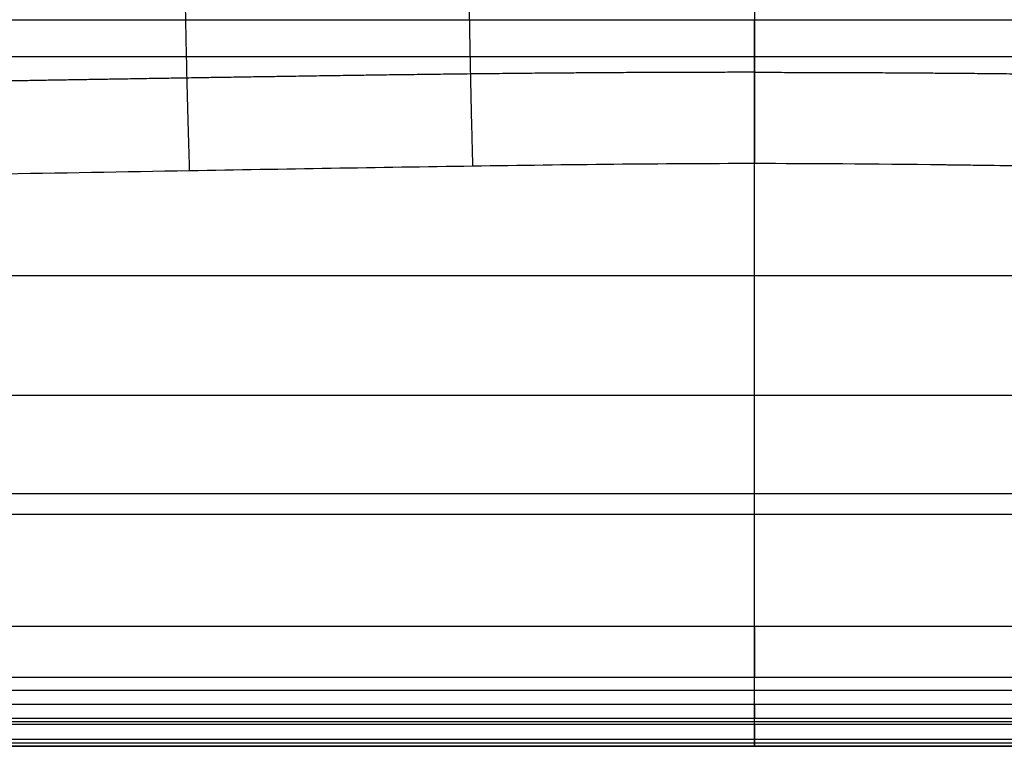
# Model space of a CAD drawing. Units: millimetres. Extents: x -350 to 350, y -280 to 120.
# Drawn here: x -150 to 51, y -280 to -132 of the extents above; entities that cross this region are included whole.
import ezdxf

# ---------------------------------------------------------------- set-up
doc = ezdxf.new("R2010")
doc.units = ezdxf.units.MM
doc.layers.add('Layer 01', color=7, linetype='Continuous')

msp = doc.modelspace()

# ---------------------------------------------------------------- linework, layer by layer
at = {"layer": 'Layer 01', "extrusion": (-0.999717, -0.01727, 0.016378)}
msp.add_rational_spline([(-116.06, -122.01, -25.52), (-115.65, -145.72, -25.37), (-115.08, -162.92, -9.06)], [1, 0.93000694292, 1], degree=2, dxfattribs=at)
at = {"layer": 'Layer 01', "extrusion": (-0.999792, -0.014809, 0.014044)}
msp.add_rational_spline([(-58.25, -121.33, -26.41), (-57.89, -144.89, -26.17), (-57.41, -161.98, -9.96)], [1, 0.93079425144, 1], degree=2, dxfattribs=at)
at = {"layer": 'Layer 01', "extrusion": (-1, -4.51111e-06, -1.10234e-05)}
msp.add_rational_spline([(0, -121.24, -26.92), (0, -144.54, -26.5), (0, -161.45, -10.46)], [1, 0.932160562401, 1], degree=2, dxfattribs=at)
at = {"layer": 'Layer 01'}
for points, degree in [([(-218.54, -132.17, -52), (0, -132.17, -52), (218.54, -132.17, -52)], 2), ([(218.54, -139.71, -48.99), (0, -139.71, -48.99), (-218.54, -139.71, -48.99)], 2), ([(0, -228.65, 35.36), (0, -184.18, -6.82), (0, -139.71, -48.99)], 2), ([(0, -255.66, 78.89), (0, -208.55, 34.21), (0, -161.45, -10.46)], 2), ([(-222.03, -184.18, -6.82), (0, -184.18, -6.82), (222.03, -184.18, -6.82)], 2), ([(-211.6, -208.55, 34.21), (0, -208.55, 34.21), (211.6, -208.55, 34.21)], 2), ([(225.52, -228.65, 35.36), (0, -228.65, 35.36), (-225.52, -228.65, 35.36)], 2), ([(-225.52, -232.78, 37), (0, -232.78, 37), (225.52, -232.78, 37)], 2), ([(0, -268.62, 37), (0, -250.7, 37), (0, -232.78, 37)], 2), ([(0, -265.98, 83), (-71.65, -265.98, 83), (-143.31, -265.98, 83), (-214.96, -265.98, 83)], 3), ([(214.96, -265.98, 83), (143.31, -265.98, 83), (71.65, -265.98, 83), (0, -265.98, 83)], 3), ([(0, -275, 83), (0, -270.49, 83), (0, -265.98, 83)], 2), ([(336.17, -268.62, 37), (0, -268.62, 37), (-336.17, -268.62, 37)], 2), ([(-336.17, -271.45, 35), (0, -271.45, 35), (336.17, -271.45, 35)], 2), ([(-336.17, -274.28, 33), (0, -274.28, 33), (336.17, -274.28, 33)], 2), ([(0, -275.54, 33), (0, -274.91, 33), (0, -274.28, 33)], 2), ([(345.09, -275, 83), (0, -275, 83), (-345.09, -275, 83)], 2), ([(344.36, -275.54, 33), (0, -275.54, 33), (-344.36, -275.54, 33)], 2), ([(-344.36, -278.53, 35.9), (0, -278.53, 35.9), (344.36, -278.53, 35.9)], 2), ([(0, -278.53, 35.9), (0, -279.27, 56.86), (0, -280, 77.83)], 2), ([(-345.09, -280, 77.83), (0, -280, 77.83), (345.09, -280, 77.83)], 2), ([(345.09, -280, 78), (0, -280, 78), (-345.09, -280, 78)], 2), ([(-344.73, -279.27, 56.86), (0, -279.27, 56.86), (344.73, -279.27, 56.86)], 2)]:
    msp.add_open_spline(points, degree=degree, dxfattribs=at)
at = {"layer": 'Layer 01', "extrusion": (-1, 0, 0)}
for points, weights in [([(0, -139.71, -48.99), (0, -136.54, -52), (0, -132.17, -52)], [0.853703240831, 0.858237945984, 1]), ([(0, -271.45, 35), (0, -272.16, 33), (0, -274.28, 33)], [0.897358423438, 0.773459080339, 1]), ([(0, -275.54, 33), (0, -278.43, 33), (0, -278.53, 35.9)], [1, 0.714285006349, 0.985995397468])]:
    msp.add_rational_spline(points, weights, degree=2, dxfattribs=at)
at = {"layer": 'Layer 01'}
for points, weights, knots in [([(0, -142.87, -22.46), (-19.37, -142.87, -22.46), (-38.62, -142.99, -22.28), (-77.11, -143.43, -21.79), (-96.36, -143.73, -21.49), (-128.89, -144.25, -20.97), (-142.17, -144.47, -20.76), (-155.46, -144.7, -20.54)], [0.966032774974, 0.966032774177, 0.96559984746, 0.965194403799, 0.965084531579, 0.964947552787, 0.964906228229, 0.96487282786], [0.000054, 0.000054, 0.000054, 0.000054, 58.555399, 58.555399, 117.110798, 117.110798, 157.504774, 157.504774, 157.504774, 157.504774]), ([(0, -142.87, -22.46), (19.37, -142.87, -22.46), (38.62, -142.99, -22.28), (77.11, -143.43, -21.79), (96.36, -143.73, -21.49), (128.89, -144.25, -20.97), (142.17, -144.47, -20.76), (155.46, -144.7, -20.54)], [0.966032774982, 0.966032772787, 0.965599847141, 0.965194403807, 0.965084531587, 0.964947552795, 0.964906228237, 0.964872827868], [0.000148, 0.000148, 0.000148, 0.000148, 58.555399, 58.555399, 117.110798, 117.110798, 157.504774, 157.504774, 157.504774, 157.504774])]:
    msp.add_rational_spline(points, weights, degree=3, knots=knots, dxfattribs=at)
at = {"layer": 'Layer 01', "extrusion": (-3.32577e-16, 0.688124, 0.725593)}
msp.add_open_spline([(0, -161.45, -10.46), (-19.09, -161.45, -10.46), (-38.22, -161.69, -10.23), (-76.61, -162.26, -9.69), (-95.84, -162.59, -9.38), (-128.36, -163.15, -8.84), (-141.64, -163.39, -8.62), (-154.92, -163.62, -8.4)], degree=3, knots=[49.221134, 49.221134, 49.221134, 49.221134, 106.82771, 106.82771, 164.434286, 164.434286, 204.173724, 204.173724, 204.173724, 204.173724], dxfattribs=at)
at = {"layer": 'Layer 01', "extrusion": (9.98232e-16, 0.688124, 0.725593)}
msp.add_open_spline([(154.92, -163.62, -8.4), (137.88, -163.32, -8.68), (115.39, -162.93, -9.06), (94.54, -162.57, -9.39), (85.47, -162.42, -9.54), (81.26, -162.35, -9.6), (79.25, -162.32, -9.63), (78.26, -162.3, -9.65), (77.77, -162.29, -9.66), (77.53, -162.29, -9.66), (77.41, -162.29, -9.66), (77.35, -162.29, -9.66), (77.32, -162.29, -9.66), (77.3, -162.29, -9.66), (77.3, -162.29, -9.66), (77.29, -162.29, -9.66), (77.29, -162.29, -9.66), (69.38, -162.16, -9.78), (58.62, -161.99, -9.94), (47.96, -161.84, -10.09), (43.11, -161.78, -10.15), (40.8, -161.75, -10.18), (39.68, -161.73, -10.19), (39.12, -161.73, -10.2), (38.85, -161.72, -10.2), (38.71, -161.72, -10.2), (38.64, -161.72, -10.2), (38.61, -161.72, -10.2), (38.59, -161.72, -10.2), (38.58, -161.72, -10.2), (38.58, -161.72, -10.2), (38.58, -161.72, -10.2), (23.95, -161.54, -10.38), (11.09, -161.45, -10.46), (0, -161.45, -10.46)], degree=3, knots=[45.315763, 45.315763, 45.315763, 45.315763, 84.053682, 103.422641, 113.107121, 117.94936, 120.37048, 121.58104, 122.18632, 122.48896, 122.64028, 122.71594, 122.75377, 122.772685, 122.782143, 122.782143, 122.7916, 122.7916, 142.160559, 151.845039, 156.687279, 159.108399, 160.318959, 160.924239, 161.226879, 161.378199, 161.453859, 161.491689, 161.510604, 161.520061, 161.520061, 161.529519, 161.529519, 200.267437, 200.267437, 200.267437, 200.267437], dxfattribs=at)
at = {"layer": 'Layer 01', "extrusion": (1, 0, 0)}
for points, weights in [([(0, -232.78, 37), (0, -230.39, 37), (0, -228.65, 35.36)], [1, 0.858237945984, 0.853703240831]), ([(0, -255.66, 78.89), (0, -260, 83), (0, -265.98, 83)], [0.853703240831, 0.858237945984, 1]), ([(0, -271.45, 35), (0, -270.74, 37), (0, -268.62, 37)], [0.897358423438, 0.773459080339, 1])]:
    msp.add_rational_spline(points, weights, degree=2, dxfattribs=at)
at = {"layer": 'Layer 01', "extrusion": (0, 0.688124, 0.725593)}
for points in [[(0, -255.66, 78.89), (-71.65, -255.66, 78.89), (-143.31, -255.66, 78.89), (-214.96, -255.66, 78.89)], [(214.96, -255.66, 78.89), (143.31, -255.66, 78.89), (71.65, -255.66, 78.89), (0, -255.66, 78.89)]]:
    msp.add_open_spline(points, degree=3, dxfattribs=at)
at = {"layer": 'Layer 01', "extrusion": (-1, 0, 0)}
msp.add_rational_spline([(0, -280, 77.83), (0, -280, 77.91), (0, -280, 78), (0, -280, 83), (0, -275, 83)], [0.985995397468, 0.992821774837, 1, 0.707106781187, 1], degree=2, knots=[3.103096, 3.103096, 3.103096, 3.141593, 3.141593, 4.712389, 4.712389, 4.712389], dxfattribs=at)

doc.saveas('drawing.dxf')
